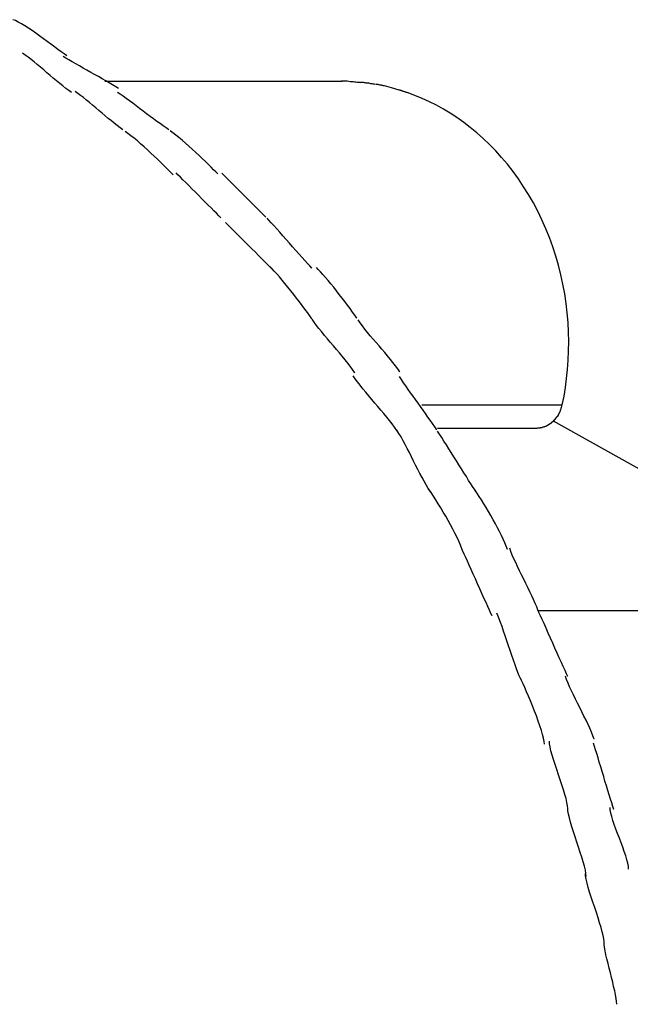
# Model space of a CAD drawing. Extents: x -12.1 to 12.1, y -12.1 to 12.1.
# Drawn here: x 3.1 to 4.1, y -4.4 to -2.8 of the extents above; entities that cross this region are included whole.
import ezdxf

# ---------------------------------------------------------------- set-up
doc = ezdxf.new("R2010")
doc.units = 0
doc.layers.get('0').update_dxf_attribs({"linetype": 'CONTINUOUS'})

msp = doc.modelspace()

# ---------------------------------------------------------------- linework, layer by layer
at = {"color": 0}
for points in [[(3.1972, -2.8703), (3.1972, -2.8703), (3.1927, -2.8672), (3.1878, -2.8637), (3.1824, -2.8598), (3.1769, -2.8558), (3.1709, -2.8513), (3.1649, -2.8468), (3.1586, -2.8423), (3.1526, -2.8378), (3.1463, -2.8332), (3.1401, -2.8289), (3.134, -2.8248), (3.1282, -2.8211), (3.1225, -2.8176), (3.1173, -2.8148), (3.1124, -2.8124), (3.1082, -2.8109)], [(3.1972, -2.8703), (3.1972, -2.8703), (3.1927, -2.8672), (3.1878, -2.8637), (3.1824, -2.8598), (3.1769, -2.8558), (3.1709, -2.8513), (3.1649, -2.8468), (3.1586, -2.8423), (3.1526, -2.8378), (3.1463, -2.8332), (3.1401, -2.8289), (3.134, -2.8248), (3.1282, -2.8211), (3.1225, -2.8176), (3.1173, -2.8148), (3.1124, -2.8124), (3.1082, -2.8109)], [(3.205, -2.9308), (3.205, -2.9308), (3.2002, -2.9274), (3.1954, -2.9239), (3.1904, -2.92), (3.1854, -2.916), (3.1801, -2.9116), (3.1749, -2.9073), (3.1695, -2.9028), (3.1644, -2.8983), (3.159, -2.8936), (3.1537, -2.8891), (3.1485, -2.8847), (3.1434, -2.8805), (3.1383, -2.8764), (3.1333, -2.8726), (3.1285, -2.8691), (3.124, -2.866)], [(3.205, -2.9308), (3.205, -2.9308), (3.2002, -2.9274), (3.1954, -2.9239), (3.1904, -2.92), (3.1854, -2.916), (3.1801, -2.9116), (3.1749, -2.9073), (3.1695, -2.9028), (3.1644, -2.8983), (3.159, -2.8936), (3.1537, -2.8891), (3.1485, -2.8847), (3.1434, -2.8805), (3.1383, -2.8764), (3.1333, -2.8726), (3.1285, -2.8691), (3.124, -2.866)], [(3.2821, -2.9243), (3.2821, -2.9243), (3.2775, -2.9212), (3.2725, -2.9182), (3.267, -2.9149), (3.2614, -2.9116), (3.2553, -2.908), (3.2492, -2.9046), (3.2429, -2.901), (3.2366, -2.8977), (3.2301, -2.8941), (3.2238, -2.8906), (3.2177, -2.8871), (3.2118, -2.8838), (3.206, -2.8804), (3.2006, -2.8772), (3.1956, -2.8742), (3.1913, -2.8714)], [(3.2821, -2.9243), (3.2821, -2.9243), (3.2775, -2.9212), (3.2725, -2.9182), (3.267, -2.9149), (3.2614, -2.9116), (3.2553, -2.908), (3.2492, -2.9046), (3.2429, -2.901), (3.2366, -2.8977), (3.2301, -2.8941), (3.2238, -2.8906), (3.2177, -2.8871), (3.2118, -2.8838), (3.206, -2.8804), (3.2006, -2.8772), (3.1956, -2.8742), (3.1913, -2.8714)], [(3.65, -2.9126), (3.2599, -2.9126)], [(3.6809, -2.9146), (3.6809, -2.9146), (3.6796, -2.9144), (3.6782, -2.9144), (3.6765, -2.9141), (3.6747, -2.9141), (3.6725, -2.9138), (3.6704, -2.9135), (3.668, -2.9132), (3.6658, -2.9132), (3.6634, -2.9129), (3.661, -2.9126), (3.6586, -2.9123), (3.6564, -2.9122), (3.6542, -2.9119), (3.6522, -2.9119), (3.6504, -2.9119), (3.649, -2.9119)], [(3.6809, -2.9146), (3.6809, -2.9146), (3.6796, -2.9144), (3.6782, -2.9144), (3.6765, -2.9141), (3.6747, -2.9141), (3.6725, -2.9138), (3.6704, -2.9135), (3.668, -2.9132), (3.6658, -2.9132), (3.6634, -2.9129), (3.661, -2.9126), (3.6586, -2.9123), (3.6564, -2.9122), (3.6542, -2.9119), (3.6522, -2.9119), (3.6504, -2.9119), (3.649, -2.9119)], [(3.7045, -2.9174), (3.7045, -2.9174), (3.703, -2.9171), (3.7016, -2.9168), (3.7001, -2.9165), (3.6989, -2.9165), (3.6974, -2.9162), (3.6959, -2.9159), (3.6944, -2.9156), (3.693, -2.9156), (3.6914, -2.9153), (3.6899, -2.9151), (3.6884, -2.9148), (3.6869, -2.9148), (3.6854, -2.9145), (3.6839, -2.9145), (3.6824, -2.9145), (3.681, -2.9145)], [(3.7045, -2.9174), (3.7045, -2.9174), (3.703, -2.9171), (3.7016, -2.9168), (3.7001, -2.9165), (3.6989, -2.9165), (3.6974, -2.9162), (3.6959, -2.9159), (3.6944, -2.9156), (3.693, -2.9156), (3.6914, -2.9153), (3.6899, -2.9151), (3.6884, -2.9148), (3.6869, -2.9148), (3.6854, -2.9145), (3.6839, -2.9145), (3.6824, -2.9145), (3.681, -2.9145)], [(3.2894, -2.9919), (3.2894, -2.9919), (3.2847, -2.9886), (3.2801, -2.9852), (3.2752, -2.9814), (3.2704, -2.9776), (3.2653, -2.9733), (3.2602, -2.9691), (3.2551, -2.9646), (3.25, -2.9604), (3.2447, -2.9559), (3.2396, -2.9515), (3.2345, -2.9473), (3.2296, -2.9432), (3.2246, -2.9392), (3.2198, -2.9355), (3.2152, -2.9321), (3.2108, -2.9291)], [(3.2894, -2.9919), (3.2894, -2.9919), (3.2847, -2.9886), (3.2801, -2.9852), (3.2752, -2.9814), (3.2704, -2.9776), (3.2653, -2.9733), (3.2602, -2.9691), (3.2551, -2.9646), (3.25, -2.9604), (3.2447, -2.9559), (3.2396, -2.9515), (3.2345, -2.9473), (3.2296, -2.9432), (3.2246, -2.9392), (3.2198, -2.9355), (3.2152, -2.9321), (3.2108, -2.9291)], [(3.3651, -2.9923), (3.3651, -2.9923), (3.3605, -2.9891), (3.3557, -2.9857), (3.3505, -2.982), (3.3453, -2.9783), (3.3397, -2.9741), (3.3341, -2.97), (3.3284, -2.9656), (3.3227, -2.9614), (3.3168, -2.9569), (3.3111, -2.9527), (3.3055, -2.9485), (3.3001, -2.9445), (3.2947, -2.9406), (3.2897, -2.937), (3.2848, -2.9336), (3.2805, -2.9307)], [(3.3651, -2.9923), (3.3651, -2.9923), (3.3605, -2.9891), (3.3557, -2.9857), (3.3505, -2.982), (3.3453, -2.9783), (3.3397, -2.9741), (3.3341, -2.97), (3.3284, -2.9656), (3.3227, -2.9614), (3.3168, -2.9569), (3.3111, -2.9527), (3.3055, -2.9485), (3.3001, -2.9445), (3.2947, -2.9406), (3.2897, -2.937), (3.2848, -2.9336), (3.2805, -2.9307)], [(3.7198, -2.9198), (3.7198, -2.9198), (3.7189, -2.9196), (3.7182, -2.9196), (3.7173, -2.9194), (3.7165, -2.9194), (3.7154, -2.9191), (3.7145, -2.9189), (3.7134, -2.9186), (3.7125, -2.9186), (3.7113, -2.9183), (3.7104, -2.9181), (3.7093, -2.9178), (3.7084, -2.9178), (3.7075, -2.9176), (3.7066, -2.9176), (3.7059, -2.9176), (3.7053, -2.9176)], [(3.7198, -2.9198), (3.7198, -2.9198), (3.7189, -2.9196), (3.7182, -2.9196), (3.7173, -2.9194), (3.7165, -2.9194), (3.7154, -2.9191), (3.7145, -2.9189), (3.7134, -2.9186), (3.7125, -2.9186), (3.7113, -2.9183), (3.7104, -2.9181), (3.7093, -2.9178), (3.7084, -2.9178), (3.7075, -2.9176), (3.7066, -2.9176), (3.7059, -2.9176), (3.7053, -2.9176)], [(3.7439, -2.9267), (3.7314, -2.9231), (3.72, -2.92)], [(3.7575, -2.9311), (3.7575, -2.9311), (3.7566, -2.9308), (3.7559, -2.9305), (3.755, -2.9302), (3.7543, -2.93), (3.7534, -2.9297), (3.7525, -2.9294), (3.7516, -2.9291), (3.7507, -2.9288), (3.7496, -2.9285), (3.7487, -2.9282), (3.7478, -2.9279), (3.747, -2.9276), (3.7461, -2.9273), (3.7454, -2.927), (3.7447, -2.9267), (3.7441, -2.9267)], [(3.7575, -2.9311), (3.7575, -2.9311), (3.7566, -2.9308), (3.7559, -2.9305), (3.755, -2.9302), (3.7543, -2.93), (3.7534, -2.9297), (3.7525, -2.9294), (3.7516, -2.9291), (3.7507, -2.9288), (3.7496, -2.9285), (3.7487, -2.9282), (3.7478, -2.9279), (3.747, -2.9276), (3.7461, -2.9273), (3.7454, -2.927), (3.7447, -2.9267), (3.7441, -2.9267)], [(4.0124, -3.4447), (4.0152, -3.4304), (4.0176, -3.416), (4.0195, -3.4013), (4.0211, -3.3863), (4.0221, -3.3712), (4.0228, -3.3559), (4.0229, -3.3405), (4.0226, -3.3249), (4.0218, -3.3093), (4.0204, -3.2935), (4.0186, -3.2777), (4.0163, -3.262), (4.0134, -3.2463), (4.01, -3.2307), (4.0061, -3.2151), (4.0016, -3.1998), (3.9967, -3.1845), (3.9913, -3.1696), (3.9853, -3.1548), (3.9789, -3.1403), (3.9721, -3.1261), (3.9648, -3.1123), (3.957, -3.0988), (3.9488, -3.0857), (3.9403, -3.073), (3.9314, -3.0607), (3.9221, -3.0488), (3.9126, -3.0375), (3.9028, -3.0267), (3.8927, -3.0163), (3.8823, -3.0064), (3.8718, -2.997), (3.861, -2.9882), (3.8501, -2.9799), (3.8391, -2.9721), (3.8279, -2.9648), (3.8168, -2.958), (3.8053, -2.9518), (3.7937, -2.9459), (3.7818, -2.9404), (3.7697, -2.9354), (3.7571, -2.9308)], [(3.3721, -3.066), (3.3721, -3.066), (3.3688, -3.0627), (3.365, -3.059), (3.3608, -3.0548), (3.3564, -3.0504), (3.3514, -3.0455), (3.3463, -3.0406), (3.341, -3.0355), (3.3356, -3.0305), (3.3299, -3.0252), (3.3243, -3.0201), (3.3186, -3.0152), (3.3132, -3.0105), (3.3078, -3.0059), (3.3026, -3.0018), (3.2977, -2.998), (3.2932, -2.995)], [(3.3721, -3.066), (3.3721, -3.066), (3.3688, -3.0627), (3.365, -3.059), (3.3608, -3.0548), (3.3564, -3.0504), (3.3514, -3.0455), (3.3463, -3.0406), (3.341, -3.0355), (3.3356, -3.0305), (3.3299, -3.0252), (3.3243, -3.0201), (3.3186, -3.0152), (3.3132, -3.0105), (3.3078, -3.0059), (3.3026, -3.0018), (3.2977, -2.998), (3.2932, -2.995)], [(3.4458, -3.0648), (3.4458, -3.0648), (3.4425, -3.0615), (3.4387, -3.0578), (3.4345, -3.0536), (3.4301, -3.0492), (3.4251, -3.0443), (3.42, -3.0394), (3.4147, -3.0343), (3.4093, -3.0293), (3.4036, -3.024), (3.398, -3.0189), (3.3924, -3.014), (3.387, -3.0093), (3.3816, -3.0047), (3.3765, -3.0007), (3.3716, -2.9969), (3.3672, -2.9939)], [(3.4458, -3.0648), (3.4458, -3.0648), (3.4425, -3.0615), (3.4387, -3.0578), (3.4345, -3.0536), (3.4301, -3.0492), (3.4251, -3.0443), (3.42, -3.0394), (3.4147, -3.0343), (3.4093, -3.0293), (3.4036, -3.024), (3.398, -3.0189), (3.3924, -3.014), (3.387, -3.0093), (3.3816, -3.0047), (3.3765, -3.0007), (3.3716, -2.9969), (3.3672, -2.9939)], [(3.4506, -3.1369), (3.4506, -3.1369), (3.4471, -3.1334), (3.4433, -3.1295), (3.439, -3.1252), (3.4344, -3.1206), (3.4294, -3.1156), (3.4243, -3.1105), (3.4189, -3.1051), (3.4136, -3.0998), (3.4082, -3.0944), (3.4029, -3.0891), (3.3977, -3.0839), (3.3928, -3.079), (3.3881, -3.0743), (3.3839, -3.0701), (3.38, -3.0662), (3.3768, -3.063)], [(3.4506, -3.1369), (3.4506, -3.1369), (3.4471, -3.1334), (3.4433, -3.1295), (3.439, -3.1252), (3.4344, -3.1206), (3.4294, -3.1156), (3.4243, -3.1105), (3.4189, -3.1051), (3.4136, -3.0998), (3.4082, -3.0944), (3.4029, -3.0891), (3.3977, -3.0839), (3.3928, -3.079), (3.3881, -3.0743), (3.3839, -3.0701), (3.38, -3.0662), (3.3768, -3.063)], [(3.5245, -3.1358), (3.5245, -3.1358), (3.5212, -3.1324), (3.5174, -3.1286), (3.5131, -3.1243), (3.5086, -3.1198), (3.5036, -3.1149), (3.4987, -3.11), (3.4934, -3.1047), (3.4883, -3.0996), (3.4829, -3.0942), (3.4778, -3.0891), (3.4727, -3.084), (3.468, -3.0793), (3.4634, -3.0747), (3.4592, -3.0705), (3.4554, -3.0667), (3.4523, -3.0636)], [(3.5245, -3.1358), (3.5245, -3.1358), (3.5212, -3.1324), (3.5174, -3.1286), (3.5131, -3.1243), (3.5086, -3.1198), (3.5036, -3.1149), (3.4987, -3.11), (3.4934, -3.1047), (3.4883, -3.0996), (3.4829, -3.0942), (3.4778, -3.0891), (3.4727, -3.084), (3.468, -3.0793), (3.4634, -3.0747), (3.4592, -3.0705), (3.4554, -3.0667), (3.4523, -3.0636)], [(3.6004, -3.2197), (3.6004, -3.2197), (3.5969, -3.2161), (3.5931, -3.212), (3.5888, -3.2073), (3.5842, -3.2022), (3.5792, -3.1966), (3.5741, -3.1908), (3.5687, -3.1847), (3.5634, -3.1787), (3.558, -3.1725), (3.5527, -3.1665), (3.5475, -3.1606), (3.5426, -3.1551), (3.5379, -3.1498), (3.5336, -3.1451), (3.5297, -3.141), (3.5265, -3.1377)], [(3.6004, -3.2197), (3.6004, -3.2197), (3.5969, -3.2161), (3.5931, -3.212), (3.5888, -3.2073), (3.5842, -3.2022), (3.5792, -3.1966), (3.5741, -3.1908), (3.5687, -3.1847), (3.5634, -3.1787), (3.558, -3.1725), (3.5527, -3.1665), (3.5475, -3.1606), (3.5426, -3.1551), (3.5379, -3.1498), (3.5336, -3.1451), (3.5297, -3.141), (3.5265, -3.1377)], [(3.5344, -3.2207), (3.5344, -3.2207), (3.5308, -3.2171), (3.5269, -3.2131), (3.5224, -3.2086), (3.5177, -3.2039), (3.5125, -3.1987), (3.5073, -3.1935), (3.5017, -3.1879), (3.4963, -3.1825), (3.4906, -3.1769), (3.4852, -3.1715), (3.4798, -3.1661), (3.4748, -3.1611), (3.4699, -3.1562), (3.4656, -3.1519), (3.4615, -3.1478), (3.4582, -3.1445)], [(3.5344, -3.2207), (3.5344, -3.2207), (3.5308, -3.2171), (3.5269, -3.2131), (3.5224, -3.2086), (3.5177, -3.2039), (3.5125, -3.1987), (3.5073, -3.1935), (3.5017, -3.1879), (3.4963, -3.1825), (3.4906, -3.1769), (3.4852, -3.1715), (3.4798, -3.1661), (3.4748, -3.1611), (3.4699, -3.1562), (3.4656, -3.1519), (3.4615, -3.1478), (3.4582, -3.1445)], [(3.6003, -3.3034), (3.6003, -3.3034), (3.5968, -3.2982), (3.593, -3.2929), (3.5889, -3.2871), (3.5846, -3.2813), (3.5799, -3.2751), (3.5753, -3.2691), (3.5705, -3.263), (3.5658, -3.257), (3.5608, -3.2509), (3.556, -3.2451), (3.5513, -3.2395), (3.5469, -3.2343), (3.5425, -3.2293), (3.5385, -3.2248), (3.5347, -3.2206), (3.5314, -3.2173)], [(3.6003, -3.3034), (3.6003, -3.3034), (3.5968, -3.2982), (3.593, -3.2929), (3.5889, -3.2871), (3.5846, -3.2813), (3.5799, -3.2751), (3.5753, -3.2691), (3.5705, -3.263), (3.5658, -3.257), (3.5608, -3.2509), (3.556, -3.2451), (3.5513, -3.2395), (3.5469, -3.2343), (3.5425, -3.2293), (3.5385, -3.2248), (3.5347, -3.2206), (3.5314, -3.2173)], [(3.6745, -3.3022), (3.6745, -3.3022), (3.6711, -3.2972), (3.6674, -3.292), (3.6633, -3.2864), (3.6592, -3.2808), (3.6547, -3.2748), (3.6502, -3.2689), (3.6455, -3.2629), (3.641, -3.2572), (3.6362, -3.2512), (3.6315, -3.2456), (3.627, -3.2401), (3.6227, -3.235), (3.6184, -3.2301), (3.6145, -3.2258), (3.6108, -3.2219), (3.6077, -3.2186)], [(3.6745, -3.3022), (3.6745, -3.3022), (3.6711, -3.2972), (3.6674, -3.292), (3.6633, -3.2864), (3.6592, -3.2808), (3.6547, -3.2748), (3.6502, -3.2689), (3.6455, -3.2629), (3.641, -3.2572), (3.6362, -3.2512), (3.6315, -3.2456), (3.627, -3.2401), (3.6227, -3.235), (3.6184, -3.2301), (3.6145, -3.2258), (3.6108, -3.2219), (3.6077, -3.2186)], [(3.6711, -3.3918), (3.6711, -3.3918), (3.6674, -3.3865), (3.6636, -3.3813), (3.6593, -3.3759), (3.655, -3.3705), (3.6503, -3.3648), (3.6456, -3.3591), (3.6406, -3.3534), (3.6358, -3.3477), (3.6307, -3.3418), (3.6259, -3.3361), (3.6211, -3.3304), (3.6165, -3.3248), (3.612, -3.3192), (3.6079, -3.3139), (3.604, -3.3087), (3.6006, -3.3037)], [(3.6711, -3.3918), (3.6711, -3.3918), (3.6674, -3.3865), (3.6636, -3.3813), (3.6593, -3.3759), (3.655, -3.3705), (3.6503, -3.3648), (3.6456, -3.3591), (3.6406, -3.3534), (3.6358, -3.3477), (3.6307, -3.3418), (3.6259, -3.3361), (3.6211, -3.3304), (3.6165, -3.3248), (3.612, -3.3192), (3.6079, -3.3139), (3.604, -3.3087), (3.6006, -3.3037)], [(3.7451, -3.3906), (3.7451, -3.3906), (3.7416, -3.3855), (3.7378, -3.3804), (3.7337, -3.3751), (3.7295, -3.3699), (3.7248, -3.3643), (3.7203, -3.3588), (3.7155, -3.3531), (3.7108, -3.3477), (3.706, -3.342), (3.7012, -3.3364), (3.6965, -3.3309), (3.6921, -3.3255), (3.6877, -3.3201), (3.6837, -3.3149), (3.6799, -3.3098), (3.6767, -3.305)], [(3.7451, -3.3906), (3.7451, -3.3906), (3.7416, -3.3855), (3.7378, -3.3804), (3.7337, -3.3751), (3.7295, -3.3699), (3.7248, -3.3643), (3.7203, -3.3588), (3.7155, -3.3531), (3.7108, -3.3477), (3.706, -3.342), (3.7012, -3.3364), (3.6965, -3.3309), (3.6921, -3.3255), (3.6877, -3.3201), (3.6837, -3.3149), (3.6799, -3.3098), (3.6767, -3.305)], [(3.7402, -3.4868), (3.7402, -3.4868), (3.7365, -3.4815), (3.7325, -3.4762), (3.7281, -3.4706), (3.7237, -3.4651), (3.7188, -3.4592), (3.714, -3.4534), (3.7089, -3.4474), (3.704, -3.4417), (3.6989, -3.4357), (3.6938, -3.4298), (3.6889, -3.424), (3.6842, -3.4183), (3.6796, -3.4126), (3.6754, -3.4071), (3.6714, -3.4017), (3.668, -3.3967)], [(3.7402, -3.4868), (3.7402, -3.4868), (3.7365, -3.4815), (3.7325, -3.4762), (3.7281, -3.4706), (3.7237, -3.4651), (3.7188, -3.4592), (3.714, -3.4534), (3.7089, -3.4474), (3.704, -3.4417), (3.6989, -3.4357), (3.6938, -3.4298), (3.6889, -3.424), (3.6842, -3.4183), (3.6796, -3.4126), (3.6754, -3.4071), (3.6714, -3.4017), (3.668, -3.3967)], [(3.8059, -3.486), (3.8059, -3.486), (3.8024, -3.4808), (3.7988, -3.4756), (3.795, -3.4702), (3.7913, -3.4648), (3.7872, -3.4591), (3.7832, -3.4534), (3.779, -3.4477), (3.7751, -3.442), (3.7709, -3.4361), (3.7668, -3.4304), (3.7628, -3.4247), (3.7589, -3.4192), (3.755, -3.4137), (3.7513, -3.4084), (3.7477, -3.4032), (3.7445, -3.3983)], [(3.8059, -3.486), (3.8059, -3.486), (3.8024, -3.4808), (3.7988, -3.4756), (3.795, -3.4702), (3.7913, -3.4648), (3.7872, -3.4591), (3.7832, -3.4534), (3.779, -3.4477), (3.7751, -3.442), (3.7709, -3.4361), (3.7668, -3.4304), (3.7628, -3.4247), (3.7589, -3.4192), (3.755, -3.4137), (3.7513, -3.4084), (3.7477, -3.4032), (3.7445, -3.3983)], [(3.7811, -3.4447), (4.0124, -3.4447)], [(4.0103, -3.452), (4.0103, -3.452), (4.0103, -3.4517), (4.0103, -3.4515), (4.0103, -3.4512), (4.0105, -3.4512), (4.0105, -3.4509), (4.0105, -3.4507), (4.0105, -3.4504), (4.0108, -3.4504), (4.0108, -3.4501), (4.0108, -3.4498), (4.0108, -3.4495), (4.011, -3.4495), (4.011, -3.4492), (4.011, -3.4492), (4.011, -3.4489), (4.0113, -3.4489)], [(4.0103, -3.452), (4.0103, -3.452), (4.0103, -3.4517), (4.0103, -3.4515), (4.0103, -3.4512), (4.0105, -3.4512), (4.0105, -3.4509), (4.0105, -3.4507), (4.0105, -3.4504), (4.0108, -3.4504), (4.0108, -3.4501), (4.0108, -3.4498), (4.0108, -3.4495), (4.011, -3.4495), (4.011, -3.4492), (4.011, -3.4492), (4.011, -3.4489), (4.0113, -3.4489)], [(4.0113, -3.4489), (4.0124, -3.4447)], [(4.0009, -3.4682), (4.0009, -3.4682), (4.0009, -3.4679), (4.0009, -3.4679), (4.0009, -3.4677), (4.001, -3.4677), (4.001, -3.4674), (4.0012, -3.4674), (4.0012, -3.4673), (4.0015, -3.4673), (4.0015, -3.467), (4.0017, -3.467), (4.0017, -3.4668), (4.002, -3.4668), (4.002, -3.4666), (4.0021, -3.4666), (4.0021, -3.4666), (4.0024, -3.4666)], [(4.0009, -3.4682), (4.0009, -3.4682), (4.0009, -3.4679), (4.0009, -3.4679), (4.0009, -3.4677), (4.001, -3.4677), (4.001, -3.4674), (4.0012, -3.4674), (4.0012, -3.4673), (4.0015, -3.4673), (4.0015, -3.467), (4.0017, -3.467), (4.0017, -3.4668), (4.002, -3.4668), (4.002, -3.4666), (4.0021, -3.4666), (4.0021, -3.4666), (4.0024, -3.4666)], [(4.0023, -3.4665), (4.0023, -3.4665), (4.0023, -3.4662), (4.0023, -3.4662), (4.0023, -3.466), (4.0025, -3.466), (4.0025, -3.4657), (4.0026, -3.4657), (4.0026, -3.4656), (4.0029, -3.4656), (4.0029, -3.4653), (4.0029, -3.4653), (4.0029, -3.4651), (4.0032, -3.4651), (4.0032, -3.4649), (4.0033, -3.4649), (4.0033, -3.4649), (4.0036, -3.4649)], [(4.0023, -3.4665), (4.0023, -3.4665), (4.0023, -3.4662), (4.0023, -3.4662), (4.0023, -3.466), (4.0025, -3.466), (4.0025, -3.4657), (4.0026, -3.4657), (4.0026, -3.4656), (4.0029, -3.4656), (4.0029, -3.4653), (4.0029, -3.4653), (4.0029, -3.4651), (4.0032, -3.4651), (4.0032, -3.4649), (4.0033, -3.4649), (4.0033, -3.4649), (4.0036, -3.4649)], [(4.0035, -3.4649), (4.0035, -3.4649), (4.0035, -3.4646), (4.0035, -3.4646), (4.0035, -3.4643), (4.0037, -3.4643), (4.0037, -3.464), (4.0038, -3.464), (4.0038, -3.4639), (4.0041, -3.4639), (4.0041, -3.4636), (4.0041, -3.4636), (4.0041, -3.4634), (4.0044, -3.4634), (4.0044, -3.4631), (4.0046, -3.4631), (4.0046, -3.4631), (4.0049, -3.4631)], [(4.0035, -3.4649), (4.0035, -3.4649), (4.0035, -3.4646), (4.0035, -3.4646), (4.0035, -3.4643), (4.0037, -3.4643), (4.0037, -3.464), (4.0038, -3.464), (4.0038, -3.4639), (4.0041, -3.4639), (4.0041, -3.4636), (4.0041, -3.4636), (4.0041, -3.4634), (4.0044, -3.4634), (4.0044, -3.4631), (4.0046, -3.4631), (4.0046, -3.4631), (4.0049, -3.4631)], [(4.0048, -3.4632), (4.0059, -3.4615)], [(4.006, -3.4614), (4.006, -3.4614), (4.006, -3.4611), (4.006, -3.4611), (4.006, -3.4609), (4.0062, -3.4609), (4.0062, -3.4606), (4.0062, -3.4606), (4.0062, -3.4604), (4.0065, -3.4604), (4.0065, -3.4601), (4.0065, -3.4601), (4.0065, -3.4598), (4.0067, -3.4598), (4.0067, -3.4595), (4.0067, -3.4595), (4.0067, -3.4595), (4.007, -3.4595)], [(4.006, -3.4614), (4.006, -3.4614), (4.006, -3.4611), (4.006, -3.4611), (4.006, -3.4609), (4.0062, -3.4609), (4.0062, -3.4606), (4.0062, -3.4606), (4.0062, -3.4604), (4.0065, -3.4604), (4.0065, -3.4601), (4.0065, -3.4601), (4.0065, -3.4598), (4.0067, -3.4598), (4.0067, -3.4595), (4.0067, -3.4595), (4.0067, -3.4595), (4.007, -3.4595)], [(4.007, -3.4596), (4.007, -3.4596), (4.007, -3.4593), (4.007, -3.4593), (4.007, -3.459), (4.0071, -3.459), (4.0071, -3.4587), (4.0071, -3.4587), (4.0071, -3.4585), (4.0074, -3.4585), (4.0074, -3.4582), (4.0074, -3.4582), (4.0074, -3.458), (4.0077, -3.458), (4.0077, -3.4577), (4.0077, -3.4577), (4.0077, -3.4577), (4.008, -3.4577)], [(4.007, -3.4596), (4.007, -3.4596), (4.007, -3.4593), (4.007, -3.4593), (4.007, -3.459), (4.0071, -3.459), (4.0071, -3.4587), (4.0071, -3.4587), (4.0071, -3.4585), (4.0074, -3.4585), (4.0074, -3.4582), (4.0074, -3.4582), (4.0074, -3.458), (4.0077, -3.458), (4.0077, -3.4577), (4.0077, -3.4577), (4.0077, -3.4577), (4.008, -3.4577)], [(4.0079, -3.4577), (4.0088, -3.4559), (4.0095, -3.4542)], [(4.0095, -3.4541), (4.0095, -3.4541), (4.0095, -3.4538), (4.0095, -3.4538), (4.0095, -3.4535), (4.0095, -3.4535), (4.0095, -3.4532), (4.0095, -3.4532), (4.0095, -3.453), (4.0098, -3.453), (4.0098, -3.4527), (4.0098, -3.4527), (4.0098, -3.4524), (4.0099, -3.4524), (4.0099, -3.4521), (4.0099, -3.4521), (4.0099, -3.4521), (4.0102, -3.4521)], [(4.0095, -3.4541), (4.0095, -3.4541), (4.0095, -3.4538), (4.0095, -3.4538), (4.0095, -3.4535), (4.0095, -3.4535), (4.0095, -3.4532), (4.0095, -3.4532), (4.0095, -3.453), (4.0098, -3.453), (4.0098, -3.4527), (4.0098, -3.4527), (4.0098, -3.4524), (4.0099, -3.4524), (4.0099, -3.4521), (4.0099, -3.4521), (4.0099, -3.4521), (4.0102, -3.4521)], [(3.8068, -3.4829), (3.9703, -3.4829)], [(3.9703, -3.4829), (3.9722, -3.4828)], [(3.9722, -3.4828), (3.9722, -3.4828), (3.9722, -3.4827), (3.9723, -3.4827), (3.9723, -3.4827), (3.9726, -3.4827), (3.9726, -3.4827), (3.9729, -3.4827), (3.9729, -3.4827), (3.9732, -3.4827), (3.9732, -3.4827), (3.9734, -3.4827), (3.9734, -3.4827), (3.9737, -3.4827), (3.9737, -3.4827), (3.974, -3.4827), (3.974, -3.4827), (3.9743, -3.4827)], [(3.9722, -3.4828), (3.9722, -3.4828), (3.9722, -3.4827), (3.9723, -3.4827), (3.9723, -3.4827), (3.9726, -3.4827), (3.9726, -3.4827), (3.9729, -3.4827), (3.9729, -3.4827), (3.9732, -3.4827), (3.9732, -3.4827), (3.9734, -3.4827), (3.9734, -3.4827), (3.9737, -3.4827), (3.9737, -3.4827), (3.974, -3.4827), (3.974, -3.4827), (3.9743, -3.4827)], [(3.9742, -3.4827), (3.9742, -3.4827), (3.9742, -3.4825), (3.9742, -3.4825), (3.9742, -3.4825), (3.9745, -3.4825), (3.9745, -3.4825), (3.9747, -3.4825), (3.9747, -3.4825), (3.975, -3.4825), (3.975, -3.4824), (3.9752, -3.4824), (3.9752, -3.4824), (3.9755, -3.4824), (3.9755, -3.4824), (3.9758, -3.4824), (3.9758, -3.4824), (3.9761, -3.4824)], [(3.9742, -3.4827), (3.9742, -3.4827), (3.9742, -3.4825), (3.9742, -3.4825), (3.9742, -3.4825), (3.9745, -3.4825), (3.9745, -3.4825), (3.9747, -3.4825), (3.9747, -3.4825), (3.975, -3.4825), (3.975, -3.4824), (3.9752, -3.4824), (3.9752, -3.4824), (3.9755, -3.4824), (3.9755, -3.4824), (3.9758, -3.4824), (3.9758, -3.4824), (3.9761, -3.4824)], [(3.9762, -3.4824), (3.9762, -3.4824), (3.9762, -3.4822), (3.9762, -3.4822), (3.9762, -3.4822), (3.9765, -3.4822), (3.9765, -3.4822), (3.9768, -3.4822), (3.9768, -3.4822), (3.9771, -3.4822), (3.9771, -3.4821), (3.9773, -3.4821), (3.9773, -3.4821), (3.9776, -3.4821), (3.9776, -3.4821), (3.9779, -3.4821), (3.9779, -3.4821), (3.9782, -3.4821)], [(3.9762, -3.4824), (3.9762, -3.4824), (3.9762, -3.4822), (3.9762, -3.4822), (3.9762, -3.4822), (3.9765, -3.4822), (3.9765, -3.4822), (3.9768, -3.4822), (3.9768, -3.4822), (3.9771, -3.4822), (3.9771, -3.4821), (3.9773, -3.4821), (3.9773, -3.4821), (3.9776, -3.4821), (3.9776, -3.4821), (3.9779, -3.4821), (3.9779, -3.4821), (3.9782, -3.4821)], [(3.9781, -3.482), (3.9781, -3.482), (3.9781, -3.4818), (3.9781, -3.4818), (3.9781, -3.4818), (3.9784, -3.4818), (3.9784, -3.4818), (3.9787, -3.4818), (3.9787, -3.4818), (3.979, -3.4818), (3.979, -3.4816), (3.9792, -3.4816), (3.9792, -3.4816), (3.9795, -3.4816), (3.9795, -3.4816), (3.9797, -3.4816), (3.9797, -3.4816), (3.98, -3.4816)], [(3.9781, -3.482), (3.9781, -3.482), (3.9781, -3.4818), (3.9781, -3.4818), (3.9781, -3.4818), (3.9784, -3.4818), (3.9784, -3.4818), (3.9787, -3.4818), (3.9787, -3.4818), (3.979, -3.4818), (3.979, -3.4816), (3.9792, -3.4816), (3.9792, -3.4816), (3.9795, -3.4816), (3.9795, -3.4816), (3.9797, -3.4816), (3.9797, -3.4816), (3.98, -3.4816)], [(3.9801, -3.4815), (3.9801, -3.4815), (3.9801, -3.4812), (3.9801, -3.4812), (3.9801, -3.4812), (3.9804, -3.4812), (3.9804, -3.4811), (3.9807, -3.4811), (3.9807, -3.4811), (3.981, -3.4811), (3.981, -3.4809), (3.9812, -3.4809), (3.9812, -3.4809), (3.9815, -3.4809), (3.9815, -3.4809), (3.9817, -3.4809), (3.9817, -3.4809), (3.982, -3.4809)], [(3.9801, -3.4815), (3.9801, -3.4815), (3.9801, -3.4812), (3.9801, -3.4812), (3.9801, -3.4812), (3.9804, -3.4812), (3.9804, -3.4811), (3.9807, -3.4811), (3.9807, -3.4811), (3.981, -3.4811), (3.981, -3.4809), (3.9812, -3.4809), (3.9812, -3.4809), (3.9815, -3.4809), (3.9815, -3.4809), (3.9817, -3.4809), (3.9817, -3.4809), (3.982, -3.4809)], [(3.9821, -3.4811), (3.9821, -3.4811), (3.9821, -3.4808), (3.9821, -3.4808), (3.9821, -3.4808), (3.9824, -3.4808), (3.9824, -3.4806), (3.9826, -3.4806), (3.9826, -3.4806), (3.9829, -3.4806), (3.9829, -3.4803), (3.983, -3.4803), (3.983, -3.4803), (3.9833, -3.4803), (3.9833, -3.4803), (3.9836, -3.4803), (3.9836, -3.4803), (3.9839, -3.4803)], [(3.9821, -3.4811), (3.9821, -3.4811), (3.9821, -3.4808), (3.9821, -3.4808), (3.9821, -3.4808), (3.9824, -3.4808), (3.9824, -3.4806), (3.9826, -3.4806), (3.9826, -3.4806), (3.9829, -3.4806), (3.9829, -3.4803), (3.983, -3.4803), (3.983, -3.4803), (3.9833, -3.4803), (3.9833, -3.4803), (3.9836, -3.4803), (3.9836, -3.4803), (3.9839, -3.4803)], [(3.984, -3.4804), (3.984, -3.4804), (3.984, -3.4801), (3.984, -3.4801), (3.984, -3.4801), (3.9843, -3.4801), (3.9843, -3.4799), (3.9845, -3.4799), (3.9845, -3.4799), (3.9848, -3.4799), (3.9848, -3.4796), (3.9849, -3.4796), (3.9849, -3.4796), (3.9852, -3.4796), (3.9852, -3.4796), (3.9855, -3.4796), (3.9855, -3.4796), (3.9858, -3.4796)], [(3.984, -3.4804), (3.984, -3.4804), (3.984, -3.4801), (3.984, -3.4801), (3.984, -3.4801), (3.9843, -3.4801), (3.9843, -3.4799), (3.9845, -3.4799), (3.9845, -3.4799), (3.9848, -3.4799), (3.9848, -3.4796), (3.9849, -3.4796), (3.9849, -3.4796), (3.9852, -3.4796), (3.9852, -3.4796), (3.9855, -3.4796), (3.9855, -3.4796), (3.9858, -3.4796)], [(3.9859, -3.4795), (3.9859, -3.4795), (3.9859, -3.4792), (3.9859, -3.4792), (3.9859, -3.4792), (3.9862, -3.4792), (3.9862, -3.479), (3.9864, -3.479), (3.9864, -3.479), (3.9867, -3.479), (3.9867, -3.4787), (3.9869, -3.4787), (3.9869, -3.4787), (3.9872, -3.4787), (3.9872, -3.4786), (3.9874, -3.4786), (3.9874, -3.4786), (3.9877, -3.4786)], [(3.9859, -3.4795), (3.9859, -3.4795), (3.9859, -3.4792), (3.9859, -3.4792), (3.9859, -3.4792), (3.9862, -3.4792), (3.9862, -3.479), (3.9864, -3.479), (3.9864, -3.479), (3.9867, -3.479), (3.9867, -3.4787), (3.9869, -3.4787), (3.9869, -3.4787), (3.9872, -3.4787), (3.9872, -3.4786), (3.9874, -3.4786), (3.9874, -3.4786), (3.9877, -3.4786)], [(3.9878, -3.4786), (3.9878, -3.4786), (3.9878, -3.4783), (3.9878, -3.4783), (3.9878, -3.4783), (3.9881, -3.4783), (3.9881, -3.4781), (3.9883, -3.4781), (3.9883, -3.4781), (3.9886, -3.4781), (3.9886, -3.4778), (3.9887, -3.4778), (3.9887, -3.4778), (3.989, -3.4778), (3.989, -3.4776), (3.9893, -3.4776), (3.9893, -3.4776), (3.9896, -3.4776)], [(3.9878, -3.4786), (3.9878, -3.4786), (3.9878, -3.4783), (3.9878, -3.4783), (3.9878, -3.4783), (3.9881, -3.4783), (3.9881, -3.4781), (3.9883, -3.4781), (3.9883, -3.4781), (3.9886, -3.4781), (3.9886, -3.4778), (3.9887, -3.4778), (3.9887, -3.4778), (3.989, -3.4778), (3.989, -3.4776), (3.9893, -3.4776), (3.9893, -3.4776), (3.9896, -3.4776)], [(3.9896, -3.4777), (3.9896, -3.4777), (3.9896, -3.4774), (3.9896, -3.4774), (3.9896, -3.4773), (3.9899, -3.4773), (3.9899, -3.477), (3.9901, -3.477), (3.9901, -3.477), (3.9904, -3.477), (3.9904, -3.4767), (3.9905, -3.4767), (3.9905, -3.4767), (3.9908, -3.4767), (3.9908, -3.4765), (3.9911, -3.4765), (3.9911, -3.4765), (3.9914, -3.4765)], [(3.9896, -3.4777), (3.9896, -3.4777), (3.9896, -3.4774), (3.9896, -3.4774), (3.9896, -3.4773), (3.9899, -3.4773), (3.9899, -3.477), (3.9901, -3.477), (3.9901, -3.477), (3.9904, -3.477), (3.9904, -3.4767), (3.9905, -3.4767), (3.9905, -3.4767), (3.9908, -3.4767), (3.9908, -3.4765), (3.9911, -3.4765), (3.9911, -3.4765), (3.9914, -3.4765)], [(3.9913, -3.4766), (3.9913, -3.4766), (3.9913, -3.4763), (3.9913, -3.4763), (3.9913, -3.4761), (3.9916, -3.4761), (3.9916, -3.4758), (3.9918, -3.4758), (3.9918, -3.4758), (3.9921, -3.4758), (3.9921, -3.4755), (3.9923, -3.4755), (3.9923, -3.4755), (3.9926, -3.4755), (3.9926, -3.4753), (3.9929, -3.4753), (3.9929, -3.4753), (3.9932, -3.4753)], [(3.9913, -3.4766), (3.9913, -3.4766), (3.9913, -3.4763), (3.9913, -3.4763), (3.9913, -3.4761), (3.9916, -3.4761), (3.9916, -3.4758), (3.9918, -3.4758), (3.9918, -3.4758), (3.9921, -3.4758), (3.9921, -3.4755), (3.9923, -3.4755), (3.9923, -3.4755), (3.9926, -3.4755), (3.9926, -3.4753), (3.9929, -3.4753), (3.9929, -3.4753), (3.9932, -3.4753)], [(3.9931, -3.4754), (3.9931, -3.4754), (3.9931, -3.4751), (3.9931, -3.4751), (3.9931, -3.4749), (3.9934, -3.4749), (3.9934, -3.4746), (3.9936, -3.4746), (3.9936, -3.4746), (3.9939, -3.4746), (3.9939, -3.4743), (3.9939, -3.4743), (3.9939, -3.4743), (3.9942, -3.4743), (3.9942, -3.4741), (3.9945, -3.4741), (3.9945, -3.4741), (3.9948, -3.4741)], [(3.9931, -3.4754), (3.9931, -3.4754), (3.9931, -3.4751), (3.9931, -3.4751), (3.9931, -3.4749), (3.9934, -3.4749), (3.9934, -3.4746), (3.9936, -3.4746), (3.9936, -3.4746), (3.9939, -3.4746), (3.9939, -3.4743), (3.9939, -3.4743), (3.9939, -3.4743), (3.9942, -3.4743), (3.9942, -3.4741), (3.9945, -3.4741), (3.9945, -3.4741), (3.9948, -3.4741)], [(3.9948, -3.4741), (3.9948, -3.4741), (3.9948, -3.4738), (3.9948, -3.4738), (3.9948, -3.4736), (3.9951, -3.4736), (3.9951, -3.4733), (3.9953, -3.4733), (3.9953, -3.4733), (3.9956, -3.4733), (3.9956, -3.473), (3.9956, -3.473), (3.9956, -3.473), (3.9959, -3.473), (3.9959, -3.4728), (3.9962, -3.4728), (3.9962, -3.4728), (3.9965, -3.4728)], [(3.9948, -3.4741), (3.9948, -3.4741), (3.9948, -3.4738), (3.9948, -3.4738), (3.9948, -3.4736), (3.9951, -3.4736), (3.9951, -3.4733), (3.9953, -3.4733), (3.9953, -3.4733), (3.9956, -3.4733), (3.9956, -3.473), (3.9956, -3.473), (3.9956, -3.473), (3.9959, -3.473), (3.9959, -3.4728), (3.9962, -3.4728), (3.9962, -3.4728), (3.9965, -3.4728)], [(3.9964, -3.4728), (3.9964, -3.4728), (3.9964, -3.4725), (3.9964, -3.4725), (3.9964, -3.4723), (3.9967, -3.4723), (3.9967, -3.472), (3.9969, -3.472), (3.9969, -3.472), (3.9972, -3.472), (3.9972, -3.4717), (3.9972, -3.4717), (3.9972, -3.4716), (3.9975, -3.4716), (3.9975, -3.4714), (3.9977, -3.4714), (3.9977, -3.4714), (3.998, -3.4714)], [(3.9964, -3.4728), (3.9964, -3.4728), (3.9964, -3.4725), (3.9964, -3.4725), (3.9964, -3.4723), (3.9967, -3.4723), (3.9967, -3.472), (3.9969, -3.472), (3.9969, -3.472), (3.9972, -3.472), (3.9972, -3.4717), (3.9972, -3.4717), (3.9972, -3.4716), (3.9975, -3.4716), (3.9975, -3.4714), (3.9977, -3.4714), (3.9977, -3.4714), (3.998, -3.4714)], [(4.5569, -3.7835), (3.9977, -3.4717)], [(3.998, -3.4714), (3.998, -3.4714), (3.998, -3.4711), (3.998, -3.4711), (3.998, -3.4709), (3.9982, -3.4709), (3.9982, -3.4706), (3.9984, -3.4706), (3.9984, -3.4706), (3.9987, -3.4706), (3.9987, -3.4703), (3.9987, -3.4703), (3.9987, -3.4701), (3.999, -3.4701), (3.999, -3.4698), (3.9992, -3.4698), (3.9992, -3.4698), (3.9995, -3.4698)], [(3.998, -3.4714), (3.998, -3.4714), (3.998, -3.4711), (3.998, -3.4711), (3.998, -3.4709), (3.9982, -3.4709), (3.9982, -3.4706), (3.9984, -3.4706), (3.9984, -3.4706), (3.9987, -3.4706), (3.9987, -3.4703), (3.9987, -3.4703), (3.9987, -3.4701), (3.999, -3.4701), (3.999, -3.4698), (3.9992, -3.4698), (3.9992, -3.4698), (3.9995, -3.4698)], [(3.9995, -3.4698), (3.9995, -3.4698), (3.9995, -3.4695), (3.9995, -3.4695), (3.9995, -3.4693), (3.9997, -3.4693), (3.9997, -3.469), (3.9999, -3.469), (3.9999, -3.4689), (4.0002, -3.4689), (4.0002, -3.4686), (4.0003, -3.4686), (4.0003, -3.4684), (4.0006, -3.4684), (4.0006, -3.4682), (4.0007, -3.4682), (4.0007, -3.4682), (4.001, -3.4682)], [(3.9995, -3.4698), (3.9995, -3.4698), (3.9995, -3.4695), (3.9995, -3.4695), (3.9995, -3.4693), (3.9997, -3.4693), (3.9997, -3.469), (3.9999, -3.469), (3.9999, -3.4689), (4.0002, -3.4689), (4.0002, -3.4686), (4.0003, -3.4686), (4.0003, -3.4684), (4.0006, -3.4684), (4.0006, -3.4682), (4.0007, -3.4682), (4.0007, -3.4682), (4.001, -3.4682)], [(3.7954, -3.5879), (3.7954, -3.5879), (3.7918, -3.5824), (3.7885, -3.5766), (3.7849, -3.5705), (3.7816, -3.5642), (3.778, -3.5575), (3.7747, -3.5509), (3.7711, -3.544), (3.7678, -3.5372), (3.7642, -3.5303), (3.7609, -3.5234), (3.7573, -3.5166), (3.754, -3.5101), (3.7504, -3.5037), (3.7471, -3.4976), (3.7435, -3.4918), (3.7402, -3.4866)], [(3.7954, -3.5879), (3.7954, -3.5879), (3.7918, -3.5824), (3.7885, -3.5766), (3.7849, -3.5705), (3.7816, -3.5642), (3.778, -3.5575), (3.7747, -3.5509), (3.7711, -3.544), (3.7678, -3.5372), (3.7642, -3.5303), (3.7609, -3.5234), (3.7573, -3.5166), (3.754, -3.5101), (3.7504, -3.5037), (3.7471, -3.4976), (3.7435, -3.4918), (3.7402, -3.4866)], [(3.8693, -3.5858), (3.8693, -3.5858), (3.8657, -3.5805), (3.8621, -3.5749), (3.8583, -3.569), (3.8545, -3.5629), (3.8503, -3.5564), (3.8463, -3.55), (3.8421, -3.5434), (3.8381, -3.5368), (3.8339, -3.53), (3.8297, -3.5234), (3.8255, -3.5169), (3.8216, -3.5106), (3.8177, -3.5044), (3.8139, -3.4986), (3.8103, -3.493), (3.807, -3.4879)], [(3.8693, -3.5858), (3.8693, -3.5858), (3.8657, -3.5805), (3.8621, -3.5749), (3.8583, -3.569), (3.8545, -3.5629), (3.8503, -3.5564), (3.8463, -3.55), (3.8421, -3.5434), (3.8381, -3.5368), (3.8339, -3.53), (3.8297, -3.5234), (3.8255, -3.5169), (3.8216, -3.5106), (3.8177, -3.5044), (3.8139, -3.4986), (3.8103, -3.493), (3.807, -3.4879)], [(3.8494, -3.6871), (3.8494, -3.6871), (3.8473, -3.6814), (3.8449, -3.6755), (3.8421, -3.6693), (3.8392, -3.6629), (3.8358, -3.6561), (3.8323, -3.6493), (3.8285, -3.6422), (3.8247, -3.6353), (3.8205, -3.6281), (3.8165, -3.6212), (3.8123, -3.6143), (3.8083, -3.6076), (3.8042, -3.601), (3.8003, -3.5949), (3.7965, -3.589), (3.793, -3.5836)], [(3.8494, -3.6871), (3.8494, -3.6871), (3.8473, -3.6814), (3.8449, -3.6755), (3.8421, -3.6693), (3.8392, -3.6629), (3.8358, -3.6561), (3.8323, -3.6493), (3.8285, -3.6422), (3.8247, -3.6353), (3.8205, -3.6281), (3.8165, -3.6212), (3.8123, -3.6143), (3.8083, -3.6076), (3.8042, -3.601), (3.8003, -3.5949), (3.7965, -3.589), (3.793, -3.5836)], [(3.9223, -3.6829), (3.9223, -3.6829), (3.9203, -3.6775), (3.918, -3.6719), (3.9153, -3.666), (3.9125, -3.6599), (3.9093, -3.6534), (3.906, -3.6469), (3.9024, -3.6403), (3.8988, -3.6337), (3.8949, -3.6269), (3.8911, -3.6203), (3.8872, -3.6137), (3.8833, -3.6074), (3.8794, -3.6012), (3.8756, -3.5953), (3.872, -3.5897), (3.8687, -3.5846)], [(3.9223, -3.6829), (3.9223, -3.6829), (3.9203, -3.6775), (3.918, -3.6719), (3.9153, -3.666), (3.9125, -3.6599), (3.9093, -3.6534), (3.906, -3.6469), (3.9024, -3.6403), (3.8988, -3.6337), (3.8949, -3.6269), (3.8911, -3.6203), (3.8872, -3.6137), (3.8833, -3.6074), (3.8794, -3.6012), (3.8756, -3.5953), (3.872, -3.5897), (3.8687, -3.5846)], [(3.8971, -3.7921), (3.8971, -3.7921), (3.895, -3.7879), (3.8926, -3.7828), (3.8898, -3.7768), (3.8869, -3.7702), (3.8835, -3.7629), (3.8802, -3.7553), (3.8766, -3.7473), (3.8731, -3.7393), (3.8695, -3.7312), (3.8659, -3.7232), (3.8625, -3.7155), (3.8593, -3.7084), (3.8562, -3.7017), (3.8535, -3.6958), (3.851, -3.6907), (3.8492, -3.6867)], [(3.8971, -3.7921), (3.8971, -3.7921), (3.895, -3.7879), (3.8926, -3.7828), (3.8898, -3.7768), (3.8869, -3.7702), (3.8835, -3.7629), (3.8802, -3.7553), (3.8766, -3.7473), (3.8731, -3.7393), (3.8695, -3.7312), (3.8659, -3.7232), (3.8625, -3.7155), (3.8593, -3.7084), (3.8562, -3.7017), (3.8535, -3.6958), (3.851, -3.6907), (3.8492, -3.6867)], [(3.9724, -3.7828), (3.9724, -3.7828), (3.9703, -3.7773), (3.968, -3.7715), (3.9652, -3.7653), (3.9624, -3.759), (3.9591, -3.7522), (3.9559, -3.7455), (3.9524, -3.7386), (3.9491, -3.7317), (3.9455, -3.7246), (3.9421, -3.7177), (3.9388, -3.7109), (3.9357, -3.7044), (3.9327, -3.698), (3.9301, -3.6919), (3.9278, -3.686), (3.926, -3.6808)], [(3.9724, -3.7828), (3.9724, -3.7828), (3.9703, -3.7773), (3.968, -3.7715), (3.9652, -3.7653), (3.9624, -3.759), (3.9591, -3.7522), (3.9559, -3.7455), (3.9524, -3.7386), (3.9491, -3.7317), (3.9455, -3.7246), (3.9421, -3.7177), (3.9388, -3.7109), (3.9357, -3.7044), (3.9327, -3.698), (3.9301, -3.6919), (3.9278, -3.686), (3.926, -3.6808)], [(3.9436, -3.8948), (3.9436, -3.8948), (3.9415, -3.8905), (3.9394, -3.8853), (3.937, -3.8791), (3.9346, -3.8724), (3.9319, -3.865), (3.9293, -3.8573), (3.9266, -3.8492), (3.924, -3.8411), (3.9211, -3.8328), (3.9184, -3.8248), (3.9157, -3.8169), (3.9133, -3.8097), (3.9108, -3.8028), (3.9085, -3.7968), (3.9064, -3.7916), (3.9046, -3.7876)], [(3.9436, -3.8948), (3.9436, -3.8948), (3.9415, -3.8905), (3.9394, -3.8853), (3.937, -3.8791), (3.9346, -3.8724), (3.9319, -3.865), (3.9293, -3.8573), (3.9266, -3.8492), (3.924, -3.8411), (3.9211, -3.8328), (3.9184, -3.8248), (3.9157, -3.8169), (3.9133, -3.8097), (3.9108, -3.8028), (3.9085, -3.7968), (3.9064, -3.7916), (3.9046, -3.7876)], [(4.0216, -3.8915), (4.0216, -3.8915), (4.0194, -3.8871), (4.0169, -3.8818), (4.014, -3.8755), (4.0109, -3.8687), (4.0074, -3.8612), (4.004, -3.8533), (4.0003, -3.845), (3.9967, -3.8368), (3.9928, -3.8284), (3.9892, -3.8202), (3.9856, -3.8122), (3.9824, -3.8048), (3.9792, -3.7979), (3.9764, -3.7917), (3.9739, -3.7864), (3.972, -3.7823)], [(4.0216, -3.8915), (4.0216, -3.8915), (4.0194, -3.8871), (4.0169, -3.8818), (4.014, -3.8755), (4.0109, -3.8687), (4.0074, -3.8612), (4.004, -3.8533), (4.0003, -3.845), (3.9967, -3.8368), (3.9928, -3.8284), (3.9892, -3.8202), (3.9856, -3.8122), (3.9824, -3.8048), (3.9792, -3.7979), (3.9764, -3.7917), (3.9739, -3.7864), (3.972, -3.7823)], [(5.2118, -3.7835), (3.9736, -3.7835)], [(3.9829, -4.0031), (3.9829, -4.0031), (3.9824, -3.9987), (3.9815, -3.9934), (3.98, -3.9872), (3.978, -3.9804), (3.9755, -3.9729), (3.9728, -3.965), (3.9697, -3.9567), (3.9667, -3.9486), (3.9634, -3.9402), (3.9601, -3.932), (3.9568, -3.9241), (3.9536, -3.9168), (3.9505, -3.9099), (3.9478, -3.9037), (3.9453, -3.8984), (3.9434, -3.8943)], [(3.9829, -4.0031), (3.9829, -4.0031), (3.9824, -3.9987), (3.9815, -3.9934), (3.98, -3.9872), (3.978, -3.9804), (3.9755, -3.9729), (3.9728, -3.965), (3.9697, -3.9567), (3.9667, -3.9486), (3.9634, -3.9402), (3.9601, -3.932), (3.9568, -3.9241), (3.9536, -3.9168), (3.9505, -3.9099), (3.9478, -3.9037), (3.9453, -3.8984), (3.9434, -3.8943)], [(4.0648, -3.9949), (4.0648, -3.9949), (4.0627, -3.9892), (4.0603, -3.9833), (4.0575, -3.977), (4.0547, -3.9706), (4.0514, -3.9638), (4.0481, -3.957), (4.0445, -3.9499), (4.0412, -3.943), (4.0376, -3.9358), (4.0341, -3.9289), (4.0308, -3.922), (4.0276, -3.9154), (4.0245, -3.9088), (4.0219, -3.9027), (4.0195, -3.8968), (4.0177, -3.8914)], [(4.0648, -3.9949), (4.0648, -3.9949), (4.0627, -3.9892), (4.0603, -3.9833), (4.0575, -3.977), (4.0547, -3.9706), (4.0514, -3.9638), (4.0481, -3.957), (4.0445, -3.9499), (4.0412, -3.943), (4.0376, -3.9358), (4.0341, -3.9289), (4.0308, -3.922), (4.0276, -3.9154), (4.0245, -3.9088), (4.0219, -3.9027), (4.0195, -3.8968), (4.0177, -3.8914)], [(4.0214, -4.1089), (4.0214, -4.1089), (4.0209, -4.1044), (4.02, -4.0991), (4.0185, -4.0927), (4.0166, -4.0858), (4.0142, -4.0781), (4.0117, -4.0701), (4.0089, -4.0617), (4.0062, -4.0534), (4.0033, -4.0448), (4.0006, -4.0365), (3.998, -4.0285), (3.9958, -4.021), (3.9938, -4.0139), (3.9924, -4.0077), (3.9915, -4.0024), (3.9912, -3.9982)], [(4.0214, -4.1089), (4.0214, -4.1089), (4.0209, -4.1044), (4.02, -4.0991), (4.0185, -4.0927), (4.0166, -4.0858), (4.0142, -4.0781), (4.0117, -4.0701), (4.0089, -4.0617), (4.0062, -4.0534), (4.0033, -4.0448), (4.0006, -4.0365), (3.998, -4.0285), (3.9958, -4.021), (3.9938, -4.0139), (3.9924, -4.0077), (3.9915, -4.0024), (3.9912, -3.9982)], [(4.0973, -4.1108), (4.0973, -4.1108), (4.0955, -4.1055), (4.0937, -4.0998), (4.0916, -4.0934), (4.0896, -4.0866), (4.0872, -4.0793), (4.085, -4.0717), (4.0826, -4.0639), (4.0805, -4.0562), (4.0781, -4.0482), (4.0757, -4.0405), (4.0733, -4.0329), (4.0712, -4.0257), (4.0691, -4.0187), (4.0671, -4.0124), (4.0653, -4.0067), (4.0637, -4.0017)], [(4.0973, -4.1108), (4.0973, -4.1108), (4.0955, -4.1055), (4.0937, -4.0998), (4.0916, -4.0934), (4.0896, -4.0866), (4.0872, -4.0793), (4.085, -4.0717), (4.0826, -4.0639), (4.0805, -4.0562), (4.0781, -4.0482), (4.0757, -4.0405), (4.0733, -4.0329), (4.0712, -4.0257), (4.0691, -4.0187), (4.0671, -4.0124), (4.0653, -4.0067), (4.0637, -4.0017)], [(4.0517, -4.2202), (4.0517, -4.2202), (4.0512, -4.2157), (4.0503, -4.2103), (4.0488, -4.2039), (4.0469, -4.197), (4.0445, -4.1893), (4.042, -4.1813), (4.0392, -4.1728), (4.0365, -4.1644), (4.0336, -4.1558), (4.0309, -4.1474), (4.0282, -4.1392), (4.026, -4.1317), (4.024, -4.1246), (4.0225, -4.1184), (4.0216, -4.1129), (4.0213, -4.1087)], [(4.0517, -4.2202), (4.0517, -4.2202), (4.0512, -4.2157), (4.0503, -4.2103), (4.0488, -4.2039), (4.0469, -4.197), (4.0445, -4.1893), (4.042, -4.1813), (4.0392, -4.1728), (4.0365, -4.1644), (4.0336, -4.1558), (4.0309, -4.1474), (4.0282, -4.1392), (4.026, -4.1317), (4.024, -4.1246), (4.0225, -4.1184), (4.0216, -4.1129), (4.0213, -4.1087)], [(4.1216, -4.2087), (4.1216, -4.2087), (4.1211, -4.2043), (4.1202, -4.1992), (4.1186, -4.1933), (4.1167, -4.187), (4.1143, -4.18), (4.1118, -4.1728), (4.109, -4.1653), (4.1063, -4.1579), (4.1034, -4.1502), (4.1007, -4.1428), (4.098, -4.1355), (4.0958, -4.1287), (4.0938, -4.1222), (4.0923, -4.1165), (4.0914, -4.1114), (4.0911, -4.1073)], [(4.1216, -4.2087), (4.1216, -4.2087), (4.1211, -4.2043), (4.1202, -4.1992), (4.1186, -4.1933), (4.1167, -4.187), (4.1143, -4.18), (4.1118, -4.1728), (4.109, -4.1653), (4.1063, -4.1579), (4.1034, -4.1502), (4.1007, -4.1428), (4.098, -4.1355), (4.0958, -4.1287), (4.0938, -4.1222), (4.0923, -4.1165), (4.0914, -4.1114), (4.0911, -4.1073)], [(4.0812, -4.3281), (4.0812, -4.3281), (4.0807, -4.3236), (4.0798, -4.3181), (4.0782, -4.3117), (4.0763, -4.3048), (4.0738, -4.297), (4.0713, -4.2888), (4.0685, -4.2803), (4.0658, -4.2719), (4.0628, -4.2632), (4.0601, -4.2547), (4.0574, -4.2465), (4.0552, -4.239), (4.0532, -4.2318), (4.0517, -4.2254), (4.0508, -4.2199), (4.0505, -4.2157)], [(4.0812, -4.3281), (4.0812, -4.3281), (4.0807, -4.3236), (4.0798, -4.3181), (4.0782, -4.3117), (4.0763, -4.3048), (4.0738, -4.297), (4.0713, -4.2888), (4.0685, -4.2803), (4.0658, -4.2719), (4.0628, -4.2632), (4.0601, -4.2547), (4.0574, -4.2465), (4.0552, -4.239), (4.0532, -4.2318), (4.0517, -4.2254), (4.0508, -4.2199), (4.0505, -4.2157)], [(4.1019, -4.4312), (4.1019, -4.4312), (4.1016, -4.4267), (4.1009, -4.4215), (4.0999, -4.4155), (4.0986, -4.4091), (4.0969, -4.4019), (4.0953, -4.3946), (4.0933, -4.3869), (4.0915, -4.3794), (4.0894, -4.3716), (4.0876, -4.364), (4.0858, -4.3565), (4.0843, -4.3496), (4.0829, -4.343), (4.082, -4.3372), (4.0813, -4.332), (4.0812, -4.3277)], [(4.1019, -4.4312), (4.1019, -4.4312), (4.1016, -4.4267), (4.1009, -4.4215), (4.0999, -4.4155), (4.0986, -4.4091), (4.0969, -4.4019), (4.0953, -4.3946), (4.0933, -4.3869), (4.0915, -4.3794), (4.0894, -4.3716), (4.0876, -4.364), (4.0858, -4.3565), (4.0843, -4.3496), (4.0829, -4.343), (4.082, -4.3372), (4.0813, -4.332), (4.0812, -4.3277)]]:
    msp.add_lwpolyline(points, dxfattribs=at)

doc.saveas('drawing.dxf')
